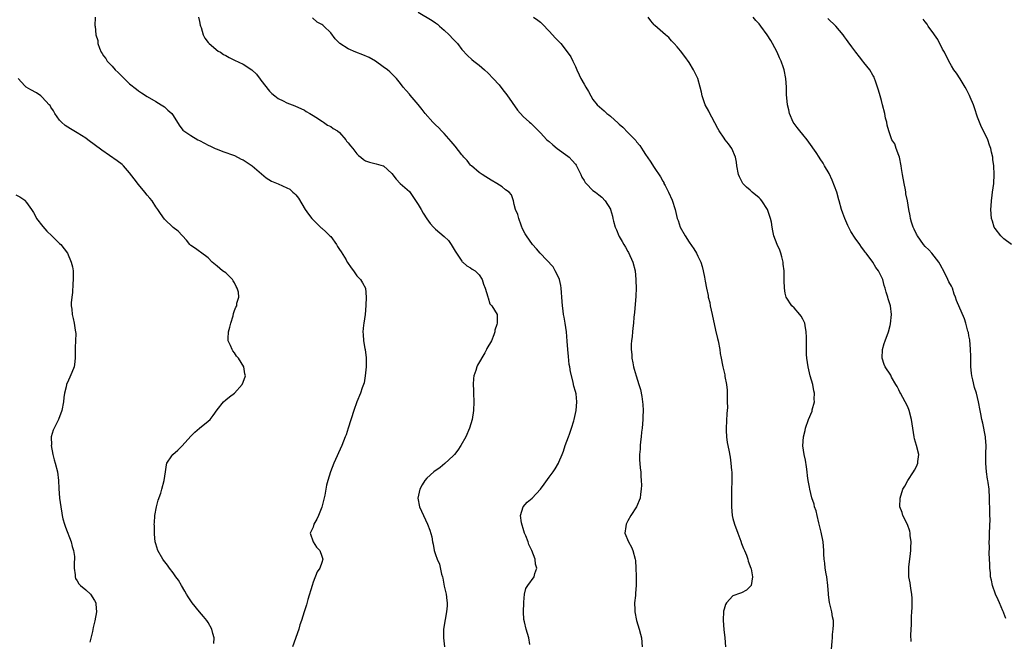
# Model space of a CAD drawing. Units: inches. Extents: x 2592000 to 2595000, y 1533000 to 1536000.
# Drawn here: x 2592232 to 2592457, y 1533718 to 1533860 of the extents above; entities that cross this region are included whole.
import ezdxf

# ---------------------------------------------------------------- set-up
doc = ezdxf.new("R2010")
doc.units = ezdxf.units.IN
doc.header["$MEASUREMENT"] = 0
doc.layers.add('LD25921533_10ft', color=254, linetype='Continuous')

msp = doc.modelspace()

# ---------------------------------------------------------------- linework, layer by layer
at = {"layer": 'LD25921533_10ft'}
for points, elevation in [([(2592249.11, 1533861), (2592249.08, 1533859.08), (2592249.1, 1533859), (2592249.25, 1533857), (2592249.7, 1533855.7), (2592249.74, 1533855), (2592250.1, 1533853.9), (2592250.49, 1533853), (2592250.71, 1533852.71), (2592251, 1533852.22), (2592251.57, 1533851.57), (2592251.89, 1533851), (2592253, 1533849.8), (2592253.67, 1533849), (2592254.35, 1533848.35), (2592255.34, 1533847.34), (2592257, 1533845.8), (2592258.57, 1533844.57), (2592259, 1533844.18), (2592259.74, 1533843.74), (2592261, 1533842.87), (2592263, 1533841.74), (2592264.26, 1533841), (2592265, 1533840.51), (2592265.77, 1533839.77), (2592266.65, 1533839), (2592267, 1533838.54), (2592268.34, 1533836.34), (2592269.21, 1533835.21), (2592269.44, 1533835), (2592271, 1533833.92), (2592272.63, 1533833), (2592273, 1533832.81), (2592274.17, 1533832.17), (2592275, 1533831.76), (2592275.49, 1533831.49), (2592276.6, 1533831), (2592277, 1533830.8), (2592278.3, 1533830.3), (2592281, 1533829.35), (2592282.56, 1533828.56), (2592283, 1533828.36), (2592285.01, 1533827.01), (2592288.24, 1533824.24), (2592289.49, 1533823.49), (2592291, 1533822.89), (2592293, 1533821.99), (2592293.64, 1533821.64), (2592294.37, 1533821), (2592294.72, 1533820.72), (2592295, 1533820.36), (2592295.62, 1533819.62), (2592297.2, 1533817), (2592297.92, 1533815.92), (2592298.69, 1533815), (2592299, 1533814.66), (2592300.66, 1533813), (2592300.84, 1533812.84), (2592301, 1533812.73), (2592301.92, 1533811.92), (2592302.84, 1533811), (2592303, 1533810.83), (2592304.36, 1533809), (2592304.58, 1533808.58), (2592305, 1533807.9), (2592305.37, 1533807.37), (2592306.52, 1533805.48), (2592306.8, 1533805), (2592306.86, 1533804.86), (2592307.66, 1533803.66), (2592308.19, 1533803), (2592309, 1533801.83), (2592309.81, 1533801), (2592310.27, 1533800.27), (2592310.93, 1533799), (2592311.15, 1533797), (2592311.08, 1533795.08), (2592310.88, 1533793), (2592310.57, 1533791), (2592310.53, 1533790.53), (2592310.35, 1533789), (2592310.44, 1533788.44), (2592310.5, 1533787), (2592310.81, 1533785.19), (2592310.86, 1533785), (2592311.1, 1533783.1), (2592311.11, 1533782.89), (2592311.12, 1533781), (2592310.92, 1533779), (2592310.65, 1533777.35), (2592310.53, 1533777), (2592310.22, 1533776.22), (2592309.84, 1533775), (2592308.97, 1533773), (2592308.27, 1533771), (2592307.01, 1533766.99), (2592306.52, 1533765.48), (2592306.35, 1533765), (2592305.56, 1533763), (2592303.75, 1533759), (2592302.99, 1533757), (2592302.35, 1533755), (2592302.07, 1533753.93), (2592301.7, 1533751.7), (2592301, 1533748.95), (2592300.18, 1533747), (2592299.86, 1533746.14), (2592299.18, 1533745), (2592299, 1533744.38), (2592298.33, 1533743), (2592299, 1533741), (2592299.78, 1533739.78), (2592300.52, 1533739), (2592301, 1533737.71), (2592301.22, 1533737), (2592301, 1533736.29), (2592300.55, 1533735), (2592299.9, 1533734.1), (2592299, 1533731.74), (2592298.74, 1533731), (2592297.79, 1533727.79), (2592297.46, 1533726.54), (2592296.94, 1533725), (2592296.32, 1533723), (2592295.97, 1533722.03), (2592295.73, 1533721), (2592294.25, 1533717)], 7750), ([(2592272.79, 1533861), (2592273, 1533860.07), (2592273.18, 1533859.18), (2592273.23, 1533859), (2592273.37, 1533858.63), (2592273.84, 1533857), (2592274.23, 1533856.23), (2592275, 1533855.24), (2592275.1, 1533855.1), (2592275.21, 1533855), (2592277.28, 1533853.28), (2592277.79, 1533853), (2592278.52, 1533852.52), (2592279, 1533852.25), (2592279.78, 1533851.78), (2592281, 1533851.22), (2592283, 1533850.27), (2592284.96, 1533848.96), (2592286.01, 1533848.01), (2592286.84, 1533846.84), (2592287, 1533846.58), (2592289, 1533844.09), (2592289.57, 1533843.57), (2592290.26, 1533843), (2592291, 1533842.43), (2592292.11, 1533841.89), (2592293, 1533841.43), (2592294.77, 1533840.77), (2592297, 1533839.75), (2592297.42, 1533839.42), (2592298.23, 1533839), (2592299, 1533838.5), (2592300.25, 1533837.75), (2592301, 1533837.23), (2592301.12, 1533837.12), (2592301.39, 1533837), (2592302.3, 1533836.3), (2592303, 1533836.04), (2592303.57, 1533835.57), (2592304.53, 1533835), (2592305, 1533834.61), (2592306.43, 1533833), (2592306.65, 1533832.65), (2592307, 1533832.29), (2592307.56, 1533831.56), (2592308.1, 1533831), (2592309, 1533829.77), (2592309.38, 1533829.38), (2592309.87, 1533829), (2592310.48, 1533828.48), (2592311, 1533828.16), (2592311.88, 1533827.88), (2592313.44, 1533827.44), (2592315, 1533827.04), (2592315.06, 1533827), (2592317, 1533825.24), (2592317.98, 1533823.98), (2592318.93, 1533823), (2592321, 1533821.11), (2592323, 1533818.13), (2592323.67, 1533817), (2592324.15, 1533816.15), (2592325, 1533814.88), (2592325.79, 1533813.79), (2592326.5, 1533813), (2592326.73, 1533812.73), (2592327, 1533812.54), (2592329, 1533810.84), (2592329.92, 1533809.92), (2592330.6, 1533809), (2592331.49, 1533807.49), (2592333, 1533805.18), (2592333.08, 1533805.08), (2592333.22, 1533805), (2592334.14, 1533804.14), (2592335, 1533803.71), (2592335.38, 1533803.38), (2592336.03, 1533803), (2592337, 1533802.07), (2592337.69, 1533801), (2592337.93, 1533799.93), (2592338.37, 1533799), (2592338.94, 1533797.06), (2592338.95, 1533796.95), (2592339, 1533796.85), (2592339.44, 1533795.44), (2592339.9, 1533795), (2592341.05, 1533793), (2592341.06, 1533791), (2592341, 1533790.75), (2592340.58, 1533789.42), (2592340.55, 1533789), (2592340.32, 1533788.32), (2592339.78, 1533787), (2592338.75, 1533785.25), (2592338.67, 1533785), (2592338.26, 1533784.26), (2592336.61, 1533781.39), (2592336.43, 1533781), (2592336.17, 1533780.17), (2592335.74, 1533779), (2592335.64, 1533778.36), (2592335.57, 1533777), (2592335.66, 1533775.66), (2592335.67, 1533775), (2592335.77, 1533773), (2592335.68, 1533771), (2592335.36, 1533769), (2592334.79, 1533767), (2592333.95, 1533765), (2592332.79, 1533763), (2592332.06, 1533761.94), (2592331.29, 1533761), (2592331, 1533760.69), (2592329.12, 1533758.88), (2592328.02, 1533757.98), (2592326.57, 1533757), (2592325, 1533755.53), (2592324.52, 1533755), (2592323.94, 1533754.06), (2592323.36, 1533753), (2592322.94, 1533751), (2592323.35, 1533749), (2592324.22, 1533747), (2592325.15, 1533745), (2592325.66, 1533743.66), (2592326.13, 1533742.13), (2592326.3, 1533741), (2592326.48, 1533740.48), (2592326.69, 1533739), (2592327, 1533738.08), (2592327.34, 1533737), (2592327.89, 1533735.89), (2592328.38, 1533733.62), (2592328.59, 1533733), (2592328.67, 1533732.67), (2592329, 1533730.87), (2592329.32, 1533729.32), (2592329.41, 1533729), (2592329.54, 1533727.54), (2592329.66, 1533727), (2592329.65, 1533726.35), (2592329.53, 1533725), (2592329.18, 1533723.18), (2592328.83, 1533721), (2592328.81, 1533720.81), (2592328.82, 1533719), (2592329.03, 1533717)], 7740), ([(2592348.53, 1533717.47), (2592348.32, 1533719), (2592348.03, 1533720.03), (2592347.69, 1533721), (2592347.33, 1533722.67), (2592347.18, 1533723.18), (2592347.1, 1533725), (2592347.15, 1533727), (2592347.18, 1533727.18), (2592347.36, 1533729), (2592347.67, 1533730.33), (2592348.1, 1533731), (2592349.55, 1533733), (2592349.72, 1533733.72), (2592350.13, 1533735), (2592349.89, 1533735.89), (2592349.75, 1533737), (2592349.01, 1533739), (2592348.35, 1533740.35), (2592348.16, 1533741), (2592347.64, 1533742.36), (2592347.36, 1533743), (2592347, 1533744.05), (2592346.77, 1533744.77), (2592346.64, 1533745.36), (2592346.45, 1533747), (2592347.01, 1533749), (2592347.96, 1533750.04), (2592349.09, 1533751), (2592351, 1533753), (2592351.85, 1533754.15), (2592353, 1533755.81), (2592353.9, 1533757), (2592354.34, 1533757.66), (2592355.12, 1533759), (2592355.19, 1533759.19), (2592355.96, 1533761), (2592356.26, 1533761.74), (2592356.65, 1533763), (2592357.38, 1533765), (2592357.64, 1533765.64), (2592358.11, 1533767), (2592358.65, 1533768.65), (2592358.74, 1533769), (2592359.18, 1533771), (2592359.34, 1533773), (2592359.13, 1533774.87), (2592359, 1533775.37), (2592358.61, 1533776.61), (2592358.58, 1533777), (2592358.5, 1533777.5), (2592357.86, 1533779.86), (2592357.7, 1533781), (2592357.59, 1533781.59), (2592357.38, 1533783.38), (2592357.23, 1533785), (2592357.11, 1533786.89), (2592356.94, 1533789), (2592356.66, 1533791), (2592356.42, 1533792.42), (2592356.29, 1533793), (2592356.17, 1533793.83), (2592356.02, 1533795), (2592355.97, 1533795.97), (2592355.74, 1533799), (2592355.64, 1533799.64), (2592355.33, 1533801), (2592355, 1533801.82), (2592354.39, 1533803), (2592353.87, 1533803.87), (2592350.92, 1533807), (2592350.06, 1533808.06), (2592349.18, 1533809), (2592347.77, 1533811), (2592347.47, 1533811.47), (2592347, 1533812.3), (2592346.8, 1533812.8), (2592346.73, 1533813), (2592346.57, 1533813.43), (2592346.01, 1533815), (2592345.85, 1533815.85), (2592345.31, 1533817), (2592345, 1533818.15), (2592344.8, 1533819), (2592344.38, 1533820.38), (2592343.82, 1533821), (2592343, 1533821.56), (2592342.23, 1533822.23), (2592341, 1533822.94), (2592339.72, 1533823.72), (2592338.52, 1533824.52), (2592337.68, 1533825), (2592337, 1533825.51), (2592335.18, 1533827), (2592335.09, 1533827.09), (2592335, 1533827.16), (2592334.2, 1533828.2), (2592333.48, 1533829), (2592333.27, 1533829.27), (2592333, 1533829.53), (2592331.49, 1533831.49), (2592330.55, 1533832.55), (2592329, 1533834.39), (2592328.35, 1533835), (2592327.71, 1533835.71), (2592327, 1533836.4), (2592326.68, 1533836.68), (2592326.35, 1533837), (2592324.62, 1533839), (2592323.92, 1533839.92), (2592323, 1533841.05), (2592321.17, 1533843.17), (2592321, 1533843.43), (2592320.25, 1533844.25), (2592319.62, 1533845), (2592319, 1533845.84), (2592318.04, 1533847), (2592317.51, 1533847.51), (2592316.52, 1533848.52), (2592316.01, 1533849), (2592315, 1533849.67), (2592313.26, 1533851), (2592311.79, 1533851.79), (2592310.39, 1533852.39), (2592308.72, 1533853), (2592307, 1533853.79), (2592305.13, 1533855), (2592304.06, 1533856.06), (2592303, 1533857.46), (2592301.4, 1533859), (2592301.17, 1533859.17), (2592301, 1533859.32), (2592299.92, 1533859.92), (2592298.88, 1533860.88)], 7730), ([(2592323, 1533862.18), (2592326.24, 1533860.24), (2592327, 1533859.75), (2592327.43, 1533859.43), (2592327.89, 1533859), (2592329, 1533858.02), (2592330.09, 1533857), (2592331, 1533855.97), (2592331.51, 1533855.51), (2592332, 1533855), (2592333, 1533853.66), (2592334.28, 1533852.28), (2592335.32, 1533851.32), (2592335.72, 1533851), (2592337, 1533850.05), (2592338.21, 1533849), (2592339, 1533848.25), (2592340.21, 1533847), (2592341.51, 1533845.51), (2592342.41, 1533844.41), (2592343, 1533843.62), (2592343.28, 1533843.28), (2592345.75, 1533839.75), (2592347, 1533838.28), (2592348.5, 1533837), (2592348.76, 1533836.76), (2592349.75, 1533835.75), (2592351, 1533834.58), (2592352.42, 1533833), (2592352.74, 1533832.74), (2592353, 1533832.56), (2592353.82, 1533831.82), (2592354.85, 1533831), (2592357.26, 1533829.26), (2592357.54, 1533829), (2592358.25, 1533828.25), (2592359, 1533827.38), (2592359.17, 1533827.17), (2592359.56, 1533826.44), (2592360.26, 1533825), (2592360.45, 1533824.45), (2592361, 1533823.63), (2592361.22, 1533823.22), (2592361.46, 1533823), (2592363, 1533821.4), (2592363.55, 1533821), (2592364.36, 1533820.36), (2592365, 1533819.81), (2592365.83, 1533819), (2592367, 1533817.08), (2592367.04, 1533817), (2592367.48, 1533815.48), (2592367.54, 1533815), (2592367.67, 1533814.33), (2592368.06, 1533813), (2592368.37, 1533812.37), (2592368.89, 1533811), (2592369, 1533810.81), (2592369.72, 1533809.72), (2592370.07, 1533809), (2592370.44, 1533808.44), (2592371, 1533807.39), (2592371.15, 1533807.15), (2592372.16, 1533805), (2592372.64, 1533803), (2592372.82, 1533801), (2592372.81, 1533800.81), (2592372.87, 1533799), (2592372.81, 1533797.19), (2592372.53, 1533793.47), (2592372.38, 1533792.38), (2592372.27, 1533791), (2592372.15, 1533789.85), (2592372.05, 1533789), (2592371.96, 1533787.96), (2592371.84, 1533787), (2592371.77, 1533786.23), (2592371.75, 1533785), (2592371.87, 1533783.87), (2592371.89, 1533783), (2592372.09, 1533781.91), (2592372.29, 1533781), (2592372.46, 1533780.46), (2592372.86, 1533779), (2592373.5, 1533777), (2592373.85, 1533775.85), (2592374.21, 1533774.21), (2592374.37, 1533773), (2592374.43, 1533772.43), (2592374.46, 1533771), (2592374.39, 1533769.61), (2592374.38, 1533769), (2592374.23, 1533767), (2592374.11, 1533766.11), (2592374.03, 1533765), (2592373.85, 1533763.85), (2592373.8, 1533763), (2592373.81, 1533762.19), (2592373.68, 1533761), (2592373.68, 1533759.68), (2592373.76, 1533759), (2592373.83, 1533757.83), (2592373.95, 1533757), (2592373.99, 1533755.99), (2592374.06, 1533755), (2592374.08, 1533753.92), (2592374.06, 1533753), (2592373.86, 1533751.86), (2592373.79, 1533751), (2592372.96, 1533749), (2592371.67, 1533747), (2592371, 1533745.77), (2592370.61, 1533745), (2592370.49, 1533744.49), (2592370.31, 1533743), (2592371.14, 1533741), (2592371.79, 1533739.79), (2592372.15, 1533739), (2592372.69, 1533737), (2592372.7, 1533736.7), (2592372.84, 1533735), (2592372.9, 1533733.1), (2592372.88, 1533731), (2592372.72, 1533729.28), (2592372.7, 1533728.7), (2592372.53, 1533727), (2592372.57, 1533725.43), (2592372.6, 1533725), (2592372.98, 1533723), (2592373.6, 1533721), (2592373.85, 1533719.85), (2592374.08, 1533719), (2592374.23, 1533717)], 7720), ([(2592349.38, 1533861), (2592350.36, 1533860.36), (2592351, 1533859.86), (2592351.46, 1533859.46), (2592353, 1533857.85), (2592353.78, 1533857), (2592354.33, 1533856.33), (2592355, 1533855.66), (2592355.31, 1533855.31), (2592355.62, 1533855), (2592357.12, 1533853.12), (2592357.92, 1533851.92), (2592358.39, 1533851), (2592359, 1533849.72), (2592359.31, 1533849), (2592359.87, 1533847.87), (2592360.22, 1533847), (2592361, 1533845.67), (2592361.36, 1533845), (2592361.99, 1533843.99), (2592362.5, 1533843), (2592363, 1533842.22), (2592363.94, 1533841), (2592364.49, 1533840.49), (2592365, 1533840.04), (2592365.59, 1533839.59), (2592366.19, 1533839), (2592366.66, 1533838.66), (2592367, 1533838.37), (2592368.78, 1533836.78), (2592369, 1533836.56), (2592369.87, 1533835.87), (2592371, 1533834.67), (2592372.62, 1533833), (2592372.8, 1533832.8), (2592373, 1533832.51), (2592373.69, 1533831.69), (2592374.48, 1533830.48), (2592375, 1533829.57), (2592376.07, 1533828.07), (2592377, 1533826.63), (2592378.48, 1533824.48), (2592379, 1533823.49), (2592379.18, 1533823.18), (2592379.25, 1533823), (2592379.49, 1533822.51), (2592380.27, 1533821), (2592381.13, 1533819.13), (2592381.8, 1533817), (2592382.3, 1533815), (2592382.47, 1533814.47), (2592382.97, 1533812.97), (2592384.07, 1533811), (2592385, 1533809.54), (2592386.06, 1533808.06), (2592386.69, 1533807), (2592387, 1533806.35), (2592387.69, 1533805), (2592388.01, 1533804.01), (2592388.24, 1533803), (2592388.48, 1533801.52), (2592388.66, 1533800.66), (2592388.95, 1533799), (2592389.33, 1533797.33), (2592389.38, 1533797), (2592389.71, 1533795.71), (2592389.85, 1533795), (2592390.3, 1533793), (2592391, 1533789.41), (2592391.5, 1533787.5), (2592391.61, 1533787), (2592392, 1533785), (2592392.09, 1533784.09), (2592392.3, 1533783), (2592392.63, 1533781.37), (2592392.69, 1533781), (2592393.18, 1533779.18), (2592393.2, 1533778.8), (2592393.52, 1533777), (2592393.68, 1533775.68), (2592393.67, 1533774.33), (2592393.74, 1533773), (2592393.75, 1533771.75), (2592393.7, 1533771), (2592393.64, 1533770.36), (2592393.47, 1533767), (2592393.51, 1533766.49), (2592393.54, 1533765), (2592393.68, 1533763.68), (2592394.06, 1533761.94), (2592394.37, 1533760.37), (2592394.56, 1533759), (2592394.68, 1533757.32), (2592394.74, 1533757), (2592394.76, 1533756.76), (2592394.76, 1533755), (2592394.7, 1533752.7), (2592394.7, 1533751), (2592394.72, 1533749.28), (2592394.72, 1533749), (2592394.85, 1533747), (2592395, 1533746.32), (2592395.35, 1533745), (2592396.15, 1533743), (2592396.84, 1533741.16), (2592397, 1533740.64), (2592397.44, 1533739.44), (2592397.65, 1533739), (2592398.09, 1533737.91), (2592398.41, 1533737), (2592398.53, 1533736.53), (2592399.15, 1533735), (2592399.17, 1533734.83), (2592399.52, 1533733), (2592399.16, 1533731), (2592399.1, 1533730.9), (2592399, 1533730.75), (2592398.09, 1533729.91), (2592397, 1533729.3), (2592396.79, 1533729.21), (2592395, 1533728.61), (2592393.55, 1533727), (2592393.33, 1533726.67), (2592393, 1533725.55), (2592392.9, 1533725.1), (2592392.81, 1533723), (2592392.94, 1533720.94), (2592393.19, 1533719), (2592393.32, 1533717)], 7710), ([(2592417.46, 1533715.46), (2592417.75, 1533718.25), (2592417.77, 1533719), (2592417.82, 1533719.82), (2592417.98, 1533721), (2592418.04, 1533721.96), (2592418.01, 1533723), (2592417.83, 1533723.83), (2592417.66, 1533725), (2592417.13, 1533727.13), (2592416.88, 1533728.88), (2592416.88, 1533729.12), (2592416.75, 1533731), (2592416.49, 1533733), (2592416.33, 1533733.67), (2592416.13, 1533735), (2592416.07, 1533736.07), (2592415.92, 1533737), (2592415.85, 1533738.15), (2592415.85, 1533739), (2592415.63, 1533741), (2592415.18, 1533743.18), (2592414.75, 1533745), (2592414.64, 1533745.36), (2592414.27, 1533747), (2592414.08, 1533748.08), (2592413.72, 1533749), (2592413.6, 1533749.6), (2592413.07, 1533751.07), (2592412.6, 1533753), (2592412.52, 1533753.48), (2592412.23, 1533755), (2592412.08, 1533756.08), (2592412, 1533757), (2592411.83, 1533758.17), (2592411.66, 1533759.66), (2592411.34, 1533761), (2592411.05, 1533762.95), (2592411.19, 1533765), (2592411.51, 1533766.49), (2592411.64, 1533767), (2592412.3, 1533769), (2592413.12, 1533770.88), (2592413.15, 1533771), (2592413.18, 1533771.18), (2592413.71, 1533773), (2592413.64, 1533773.64), (2592413.7, 1533775), (2592413.54, 1533775.54), (2592413.27, 1533777), (2592412.7, 1533779), (2592412.36, 1533780.36), (2592412.24, 1533781), (2592411.94, 1533783), (2592411.87, 1533783.87), (2592411.82, 1533785), (2592411.82, 1533787), (2592411.84, 1533787.84), (2592411.8, 1533789), (2592411.51, 1533790.49), (2592411.47, 1533791), (2592411.34, 1533791.34), (2592411, 1533791.96), (2592410.65, 1533792.64), (2592410.36, 1533793), (2592409, 1533794.49), (2592408.5, 1533795), (2592407.2, 1533797), (2592407, 1533797.89), (2592406.79, 1533799), (2592406.75, 1533800.75), (2592406.75, 1533801), (2592406.78, 1533801.22), (2592406.73, 1533803), (2592406.53, 1533804.53), (2592406.52, 1533805), (2592406.22, 1533806.22), (2592405.98, 1533807), (2592405.74, 1533807.74), (2592405.11, 1533809), (2592404.39, 1533811), (2592404.16, 1533812.16), (2592404.01, 1533813), (2592403.84, 1533814.16), (2592403.65, 1533815), (2592403.45, 1533815.45), (2592402.95, 1533817), (2592401.64, 1533819), (2592401.36, 1533819.36), (2592401, 1533819.72), (2592399.45, 1533821), (2592399, 1533821.42), (2592398.13, 1533822.13), (2592397.32, 1533823), (2592397, 1533823.56), (2592396.5, 1533824.5), (2592396.3, 1533825), (2592395.91, 1533827), (2592395.82, 1533827.82), (2592395.62, 1533829), (2592394.78, 1533831), (2592394.02, 1533832.02), (2592393.27, 1533833), (2592393, 1533833.32), (2592391.88, 1533835), (2592391.55, 1533835.55), (2592390.17, 1533838.17), (2592389.71, 1533839), (2592389.5, 1533839.5), (2592388.68, 1533841), (2592388, 1533843), (2592387.85, 1533843.85), (2592387.55, 1533845), (2592386.97, 1533847), (2592386.02, 1533849), (2592385, 1533850.68), (2592384.02, 1533852.02), (2592383, 1533853.34), (2592382.24, 1533854.24), (2592381.55, 1533855), (2592381, 1533855.64), (2592380.35, 1533856.35), (2592379.57, 1533857), (2592379, 1533857.55), (2592377.13, 1533859.13), (2592377, 1533859.31), (2592376.22, 1533860.22), (2592375.61, 1533861)], 7700), ([(2592435.82, 1533718.18), (2592435.71, 1533719.71), (2592435.9, 1533722.1), (2592435.87, 1533723), (2592435.88, 1533723.88), (2592435.96, 1533725), (2592436, 1533726), (2592436.03, 1533727), (2592436.01, 1533728.01), (2592435.94, 1533729), (2592435.7, 1533730.3), (2592435.57, 1533731.57), (2592435.3, 1533733), (2592435.25, 1533735), (2592435.26, 1533735.26), (2592435.46, 1533737), (2592435.66, 1533738.34), (2592435.71, 1533739), (2592435.71, 1533739.71), (2592435.77, 1533741), (2592435.6, 1533742.4), (2592435.54, 1533743), (2592435.46, 1533743.46), (2592434.96, 1533744.96), (2592433.92, 1533747), (2592433.7, 1533747.7), (2592433.21, 1533749), (2592433.25, 1533751), (2592433.92, 1533753), (2592434.31, 1533753.69), (2592435.01, 1533755), (2592436.33, 1533757), (2592436.58, 1533757.42), (2592437, 1533758.26), (2592437.32, 1533759), (2592437.35, 1533759.35), (2592437.54, 1533761), (2592437.05, 1533763), (2592436.56, 1533764.56), (2592436.46, 1533765), (2592435.87, 1533769), (2592435.36, 1533771), (2592435, 1533771.89), (2592434.45, 1533773), (2592433.33, 1533775), (2592433.24, 1533775.24), (2592433, 1533775.77), (2592432.56, 1533776.56), (2592432.26, 1533777), (2592431.33, 1533778.67), (2592431.12, 1533779.12), (2592429.86, 1533781), (2592429.59, 1533781.59), (2592429.2, 1533783), (2592429.27, 1533785), (2592429.64, 1533786.36), (2592429.85, 1533787), (2592430.6, 1533789), (2592431, 1533790.46), (2592431.1, 1533790.9), (2592431.27, 1533793), (2592431.05, 1533795), (2592430.55, 1533796.55), (2592430.48, 1533797), (2592430.09, 1533798.09), (2592429.88, 1533799), (2592429.65, 1533799.65), (2592429.28, 1533801), (2592429, 1533801.62), (2592428.3, 1533803), (2592427.74, 1533803.74), (2592427, 1533804.97), (2592425.51, 1533807), (2592425.29, 1533807.29), (2592425, 1533807.7), (2592424.41, 1533808.41), (2592424.05, 1533809), (2592423, 1533810.46), (2592422, 1533812), (2592421.34, 1533813.34), (2592420.59, 1533815), (2592420.15, 1533816.15), (2592419.88, 1533817), (2592419.33, 1533819), (2592419.27, 1533819.27), (2592418.76, 1533821), (2592417.76, 1533823.76), (2592417, 1533825.24), (2592415.99, 1533827), (2592415.66, 1533827.66), (2592415, 1533828.59), (2592414.72, 1533829), (2592414.06, 1533830.06), (2592412.42, 1533832.42), (2592411.99, 1533833), (2592411, 1533834.22), (2592410.32, 1533835), (2592409.75, 1533835.75), (2592408.84, 1533837), (2592407.96, 1533839), (2592407.79, 1533839.79), (2592407.49, 1533841), (2592407.31, 1533843.31), (2592407.28, 1533845), (2592407.12, 1533847), (2592406.72, 1533849), (2592406.59, 1533849.41), (2592406.05, 1533851), (2592405.7, 1533851.7), (2592405.15, 1533853), (2592404.08, 1533855), (2592403.68, 1533855.68), (2592402.84, 1533857), (2592401.4, 1533859), (2592401, 1533859.52), (2592400.28, 1533860.28), (2592399.68, 1533861)], 7690), ([(2592457.46, 1533723.46), (2592457, 1533724.68), (2592456.9, 1533724.9), (2592456.79, 1533725.21), (2592456.02, 1533727), (2592455.71, 1533727.71), (2592455.08, 1533729), (2592454.37, 1533731), (2592454.19, 1533732.19), (2592453.95, 1533733), (2592453.93, 1533733.93), (2592453.79, 1533735), (2592453.81, 1533735.81), (2592453.62, 1533738.38), (2592453.7, 1533739.7), (2592453.63, 1533741), (2592453.68, 1533741.68), (2592453.68, 1533743), (2592453.84, 1533746.16), (2592453.83, 1533747), (2592453.77, 1533747.77), (2592453.8, 1533749), (2592453.75, 1533749.75), (2592453.74, 1533751), (2592453.64, 1533753), (2592453.44, 1533754.56), (2592453.37, 1533755), (2592453.29, 1533755.29), (2592453.01, 1533757.01), (2592452.84, 1533759), (2592452.87, 1533761.13), (2592452.95, 1533763), (2592452.81, 1533764.8), (2592452.79, 1533765), (2592452.16, 1533768.16), (2592451.97, 1533769), (2592451.72, 1533770.28), (2592451.61, 1533771), (2592451.22, 1533773), (2592450.73, 1533775), (2592450.3, 1533776.3), (2592449.93, 1533778.07), (2592449.66, 1533779), (2592449.57, 1533779.57), (2592449.46, 1533781), (2592449.42, 1533783), (2592449.43, 1533783.43), (2592449.39, 1533785), (2592449.19, 1533787.19), (2592449, 1533788.14), (2592448.88, 1533788.88), (2592448.78, 1533789.22), (2592448.3, 1533791), (2592447.98, 1533791.98), (2592446.19, 1533796.19), (2592445.93, 1533797), (2592445.66, 1533797.66), (2592445.22, 1533799), (2592445, 1533799.46), (2592444.44, 1533800.44), (2592444.19, 1533801), (2592443.4, 1533802.6), (2592442.42, 1533804.42), (2592442.13, 1533805), (2592440.56, 1533807), (2592439.8, 1533807.8), (2592439, 1533808.56), (2592438.65, 1533809), (2592437.21, 1533811), (2592437.15, 1533811.15), (2592437, 1533811.39), (2592436.52, 1533812.52), (2592436.26, 1533813), (2592435.84, 1533814.16), (2592435.61, 1533815), (2592435.55, 1533815.55), (2592435.23, 1533817), (2592434.94, 1533819), (2592434.6, 1533820.6), (2592434.56, 1533821), (2592434.47, 1533821.53), (2592434.17, 1533823), (2592433.81, 1533825), (2592433.62, 1533826.38), (2592433.52, 1533827), (2592433.12, 1533829), (2592433, 1533829.36), (2592432.39, 1533831), (2592432.04, 1533832.04), (2592431.39, 1533833), (2592431, 1533834.1), (2592430.65, 1533835), (2592430.33, 1533836.33), (2592430.2, 1533837), (2592429.95, 1533837.95), (2592429.77, 1533839), (2592429.27, 1533841), (2592429, 1533841.99), (2592428.7, 1533843), (2592428.35, 1533844.35), (2592427.61, 1533846.39), (2592427.43, 1533847), (2592427.31, 1533847.31), (2592427, 1533847.78), (2592426.35, 1533849), (2592425, 1533850.66), (2592424.76, 1533851), (2592423.97, 1533851.97), (2592423.15, 1533853), (2592422.22, 1533854.22), (2592421.37, 1533855.37), (2592421, 1533855.92), (2592420.53, 1533856.53), (2592420.22, 1533857), (2592418.54, 1533859), (2592416.73, 1533860.73)], 7680), ([(2592458.72, 1533809), (2592457, 1533810.32), (2592456.28, 1533811), (2592455, 1533812.7), (2592454.81, 1533813), (2592454.38, 1533814.38), (2592454.16, 1533815), (2592454.01, 1533817), (2592454.1, 1533817.9), (2592454.16, 1533819), (2592454.33, 1533820.33), (2592454.44, 1533821), (2592454.69, 1533823), (2592454.78, 1533825), (2592454.7, 1533827), (2592454.49, 1533828.49), (2592454.45, 1533829), (2592454.14, 1533830.14), (2592454, 1533831), (2592453.72, 1533831.72), (2592453.3, 1533833), (2592452.31, 1533835), (2592451.86, 1533835.86), (2592451.41, 1533837), (2592451, 1533838.18), (2592450.3, 1533840.3), (2592450.05, 1533841), (2592449.3, 1533842.7), (2592449.14, 1533843.14), (2592448.46, 1533844.46), (2592448.16, 1533845), (2592447, 1533846.91), (2592446.18, 1533848.18), (2592445.57, 1533849), (2592445, 1533849.86), (2592444.41, 1533851), (2592443.42, 1533853), (2592443, 1533853.74), (2592441.89, 1533855.89), (2592441.15, 1533857), (2592441, 1533857.25), (2592439.71, 1533859), (2592439.46, 1533859.46), (2592439, 1533859.99), (2592438.55, 1533860.55)], 7670), ([(2592276.25, 1533717.75), (2592276.35, 1533719), (2592276.02, 1533720.02), (2592275.83, 1533721), (2592275, 1533722.5), (2592274.66, 1533723), (2592273.9, 1533723.9), (2592272.96, 1533724.96), (2592271.32, 1533727), (2592270.39, 1533728.39), (2592270.03, 1533729), (2592269.67, 1533729.67), (2592268.84, 1533731), (2592268.18, 1533732.18), (2592267.61, 1533733), (2592267, 1533733.92), (2592266.16, 1533735), (2592265.67, 1533735.67), (2592264.78, 1533736.78), (2592264.62, 1533737), (2592263.46, 1533739), (2592263, 1533740.53), (2592262.87, 1533741), (2592262.71, 1533742.71), (2592262.66, 1533743), (2592262.66, 1533744.66), (2592262.64, 1533745), (2592262.67, 1533745.33), (2592262.8, 1533747), (2592263.14, 1533749), (2592263.51, 1533750.49), (2592264.12, 1533752.12), (2592264.4, 1533753), (2592264.94, 1533755), (2592265.19, 1533757), (2592265.42, 1533758.58), (2592265.55, 1533759), (2592266.65, 1533760.65), (2592266.87, 1533761), (2592268.05, 1533761.95), (2592269.03, 1533762.97), (2592271, 1533765.17), (2592271.93, 1533766.07), (2592273, 1533766.99), (2592275, 1533768.57), (2592275.44, 1533769), (2592276.13, 1533769.87), (2592277, 1533771.19), (2592278.47, 1533773), (2592279, 1533773.49), (2592279.85, 1533774.15), (2592281, 1533775.01), (2592282.78, 1533777), (2592283, 1533777.48), (2592283.5, 1533779), (2592283.4, 1533779.4), (2592283.14, 1533781), (2592281.88, 1533783), (2592281.49, 1533783.49), (2592281, 1533784.21), (2592280.65, 1533784.65), (2592280.44, 1533785), (2592280.08, 1533785.92), (2592279.56, 1533787), (2592279.54, 1533787.54), (2592279.64, 1533789), (2592279.91, 1533790.09), (2592280.16, 1533791), (2592280.67, 1533792.67), (2592280.77, 1533793.23), (2592281, 1533793.89), (2592281.33, 1533794.67), (2592281.52, 1533795), (2592281.57, 1533795.57), (2592281.97, 1533797), (2592281.88, 1533798.12), (2592281.62, 1533799), (2592281.41, 1533799.41), (2592281, 1533800.28), (2592280.73, 1533800.73), (2592280.54, 1533801), (2592279, 1533802.52), (2592278.27, 1533803), (2592277, 1533804.09), (2592275.88, 1533805), (2592275, 1533805.94), (2592273.24, 1533807.24), (2592273, 1533807.4), (2592272.1, 1533808.1), (2592271, 1533808.79), (2592270.81, 1533809), (2592270.03, 1533810.03), (2592269.13, 1533811), (2592269, 1533811.1), (2592268.1, 1533812.1), (2592267, 1533812.93), (2592265, 1533814.8), (2592264.1, 1533816.1), (2592263.49, 1533817), (2592263, 1533817.67), (2592262.17, 1533819), (2592261.65, 1533819.65), (2592261, 1533820.33), (2592260.48, 1533821), (2592259, 1533822.72), (2592258.02, 1533824.02), (2592257, 1533825.44), (2592255.58, 1533827), (2592255.29, 1533827.29), (2592254.16, 1533828.16), (2592250.62, 1533830.62), (2592247.48, 1533833), (2592247, 1533833.34), (2592245, 1533834.6), (2592243.47, 1533835.47), (2592242.27, 1533836.27), (2592241.46, 1533837), (2592241, 1533837.5), (2592239.93, 1533839), (2592239.61, 1533839.61), (2592239, 1533840.45), (2592238.8, 1533840.8), (2592238.63, 1533841), (2592237, 1533842.75), (2592236.67, 1533843), (2592235.68, 1533843.68), (2592234.37, 1533844.37), (2592233.35, 1533845), (2592233, 1533845.33), (2592231.48, 1533847)], 7760), ([(2592231, 1533820.4), (2592231.92, 1533819.92), (2592233, 1533819.14), (2592233.07, 1533819.07), (2592233.38, 1533818.62), (2592234.54, 1533817), (2592235, 1533816.33), (2592235.49, 1533815.49), (2592235.74, 1533815), (2592237.13, 1533813.13), (2592238.07, 1533812.07), (2592239.23, 1533811), (2592241, 1533809.22), (2592241.25, 1533809), (2592242.05, 1533808.05), (2592242.78, 1533807), (2592243.67, 1533805), (2592243.91, 1533803.91), (2592244.06, 1533803), (2592244.1, 1533801.9), (2592244.11, 1533801), (2592244.02, 1533800.02), (2592243.97, 1533798.03), (2592243.8, 1533797), (2592243.66, 1533795.66), (2592243.67, 1533795), (2592243.76, 1533794.24), (2592243.85, 1533793), (2592244.1, 1533792.1), (2592244.33, 1533791), (2592244.56, 1533789.44), (2592244.65, 1533789), (2592244.67, 1533788.67), (2592244.63, 1533787), (2592244.55, 1533785.45), (2592244.58, 1533784.58), (2592244.58, 1533783), (2592244.42, 1533781.58), (2592244.3, 1533781), (2592243.76, 1533779.76), (2592243.34, 1533778.66), (2592243, 1533777.96), (2592242.57, 1533777), (2592242.46, 1533776.46), (2592242.12, 1533775), (2592241.99, 1533774.01), (2592241.89, 1533773), (2592241.52, 1533771), (2592240.77, 1533769), (2592239.72, 1533767), (2592239.49, 1533766.51), (2592239.09, 1533765), (2592239.1, 1533763.1), (2592239.09, 1533763), (2592239.45, 1533761), (2592239.77, 1533759.77), (2592240, 1533759), (2592240.48, 1533757), (2592240.73, 1533755), (2592240.83, 1533753.17), (2592241, 1533751), (2592241.26, 1533749), (2592241.53, 1533747.53), (2592241.59, 1533747), (2592241.76, 1533746.24), (2592242.08, 1533745), (2592242.33, 1533744.33), (2592243.62, 1533741), (2592243.89, 1533739.89), (2592244.18, 1533739), (2592244.37, 1533737.63), (2592244.4, 1533737), (2592244.31, 1533736.31), (2592244.33, 1533735), (2592244.54, 1533733.46), (2592244.52, 1533733), (2592244.62, 1533732.62), (2592245, 1533732.06), (2592245.37, 1533731.37), (2592245.8, 1533731), (2592247, 1533730.01), (2592248.02, 1533729), (2592249, 1533727.57), (2592249.25, 1533727), (2592249.31, 1533726.69), (2592249.43, 1533725), (2592249.07, 1533722.93), (2592248.65, 1533721.35), (2592248.49, 1533720.49), (2592247.94, 1533718.06)], 7770)]:
    msp.add_lwpolyline(points, dxfattribs=dict(at, elevation=elevation))

doc.saveas('drawing.dxf')
